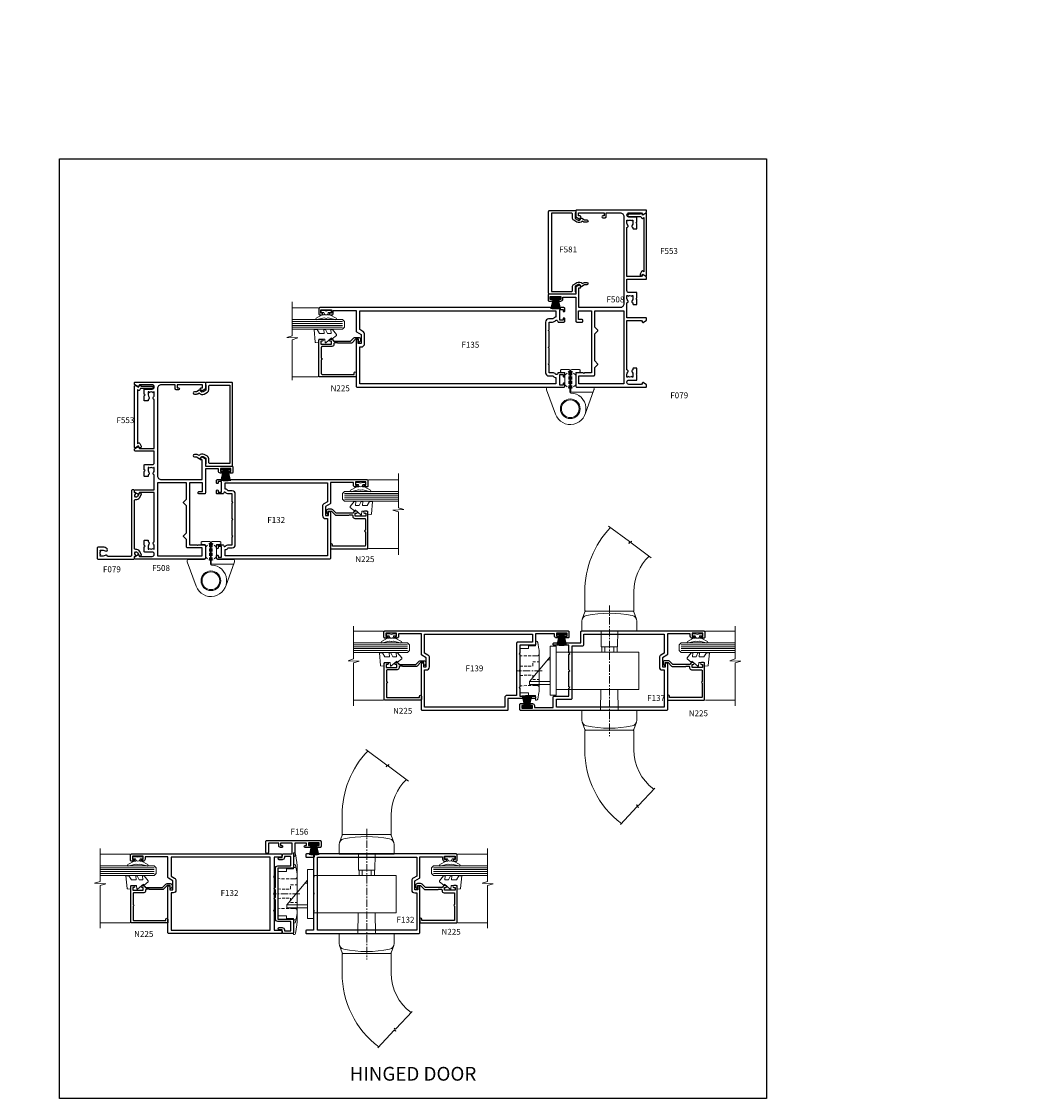
# Model space of a CAD drawing. Extents: x -6058 to 71891, y 5713 to 13407.
# Drawn here: x 7289 to 7796, y 7676 to 8223 of the extents above; entities that cross this region are included whole.
import ezdxf
from ezdxf.enums import TextEntityAlignment as Align

# ---------------------------------------------------------------- set-up
doc = ezdxf.new("R2010")
doc.units = 0
doc.header["$LTSCALE"] = 3
doc.header["$MEASUREMENT"] = 0
doc.linetypes.add('CENTER', pattern=[2, 1.25, -0.25, 0.25, -0.25])
doc.linetypes.add('DASHED', pattern=[0.75, 0.5, -0.25])
doc.layers.get('0').update_dxf_attribs({"linetype": 'CONTINUOUS'})
doc.layers.get('Defpoints').update_dxf_attribs({"color": 8, "linetype": 'CONTINUOUS'})
doc.layers.add('DIE', color=7, linetype='CONTINUOUS')
doc.layers.add('TEXT', color=3, linetype='CONTINUOUS')
doc.layers.add('HARDWARE', color=8, linetype='CONTINUOUS', lineweight=5)
doc.styles.add('ASL TXT 0.5', font='arial.ttf', dxfattribs={"height": 1.25})
doc.styles.get("Standard").update_dxf_attribs({"font": 'arial.ttf'})
doc.styles.add('Title', font='ARIALN.TTF')

# ---------------------------------------------------------------- blocks, each defined once
blk = doc.blocks.new('F139-20898')
for points in [[(37.4, 0, -0.414214), (36.9, 0.5), (36.9, 1.65, -1), (37.8, 1.65), (37.8, 1), (39.3, 1), (39.3, 6.4), (37.8, 6.4), (37.8, 5.75, -1), (36.9, 5.75), (36.9, 6.4, -0.414214), (37.9, 7.4), (38.9, 7.4), (38.9, 17), (33.6, 17, -0.414214), (33.1, 17.5), (33.1, 25), (29.2, 25), (28.8, 25.4), (28.4, 25), (20.6, 25), (20.2, 25.4), (19.8, 25), (12, 25), (11.6, 25.4), (11.2, 25), (7.3, 25), (7.3, 17.5, -0.414214), (6.8, 17), (6.5, 17, -0.414214), (6, 17.5), (6, 31), (0.5, 31, -0.414214), (0, 31.5), (0, 74.5, -0.414214), (0.5, 75), (23.7, 75, -1), (23.7, 74), (22.2, 74), (22.2, 72.5), (26.76, 72.5), (28.06, 74.75, -0.267949), (28.49, 75), (38.9, 75), (38.9, 86.6), (37.7, 86.6, -0.414214), (36.7, 87.6), (36.7, 88.25, -1), (37.6, 88.25), (37.6, 87.6), (39.2, 87.6), (39.2, 93), (37.6, 93), (37.6, 92.35, -1), (36.7, 92.35), (36.7, 93.5, -0.414214), (37.2, 94), (39.9, 94, -0.414214), (40.4, 93.5), (40.4, 0.5, -0.414214), (39.9, 0)], [(6.6, 32.6), (1.6, 32.6), (1.6, 73.4), (20.6, 73.4), (20.6, 72.4, 0.414214), (22.1, 70.9), (26.81, 70.9, 0.267949), (28.11, 71.65), (29.12, 73.4), (38.8, 73.4), (38.8, 18.6), (34.7, 18.6), (34.7, 26.1, 0.414214), (34.2, 26.6), (7.6, 26.6), (7.6, 31.6, 0.414214)]]:
    blk.add_lwpolyline(points, format="xyb", close=True)
blk = doc.blocks.new('F137-20897')
for points in [[(3, 0, 0.414214), (3.5, 0.5), (3.5, 1.65, 1), (2.6, 1.65), (2.6, 1), (1.1, 1), (1.1, 6.4), (2.6, 6.4), (2.6, 5.75, 1), (3.5, 5.75), (3.5, 6.4, 0.414214), (2.5, 7.4), (1.5, 7.4), (1.5, 17), (6.8, 17, 0.414214), (7.3, 17.5), (7.3, 25), (11.2, 25), (11.6, 25.4), (12, 25), (19.8, 25), (20.2, 25.4), (20.6, 25), (28.4, 25), (28.8, 25.4), (29.2, 25), (33.1, 25), (33.1, 17.5, 0.414214), (33.6, 17), (33.9, 17, 0.414214), (34.4, 17.5), (34.4, 31), (39.9, 31, 0.414214), (40.4, 31.5), (40.4, 93.5, 0.414214), (39.9, 94), (37.2, 94, 0.414214), (36.7, 93.5), (36.7, 92.35, 1), (37.6, 92.35), (37.6, 93), (39.2, 93), (39.2, 87.6), (37.6, 87.6), (37.6, 88.25, 1), (36.7, 88.25), (36.7, 87.6, 0.414214), (37.7, 86.6), (38.9, 86.6), (38.9, 75), (28.49, 75, 0.267949), (28.06, 74.75), (26.76, 72.5), (22.2, 72.5), (22.2, 74), (23.7, 74, 1), (23.7, 75), (0.5, 75, 0.414214), (0, 74.5), (0, 0.5, 0.414214), (0.5, 0)], [(5.7, 18.6), (5.7, 26.1, -0.414214), (6.2, 26.6), (32.8, 26.6), (32.8, 31.6, -0.414214), (33.8, 32.6), (38.8, 32.6), (38.8, 73.4), (29.12, 73.4), (28.11, 71.65, -0.267949), (26.81, 70.9), (22.1, 70.9, -0.414214), (20.6, 72.4), (20.6, 73.4), (1.6, 73.4), (1.6, 18.6)]]:
    blk.add_lwpolyline(points, format="xyb", close=True)
blk = doc.blocks.new('F132-20173')
for points in [[(28.06, 57.75, -0.267949), (28.49, 58), (38.9, 58), (38.9, 69.6), (37.7, 69.6, -0.414214), (36.7, 70.6), (36.7, 71.25, -1), (37.6, 71.25), (37.6, 70.6), (39.2, 70.6), (39.2, 76), (37.6, 76), (37.6, 75.35, -1), (36.7, 75.35), (36.7, 76.5, -0.414214), (37.2, 77), (39.9, 77, -0.414214), (40.4, 76.5), (40.4, 0.5, -0.414214), (39.9, 0), (39.3, 0, -0.414214), (38.8, 0.5), (38.8, 4), (29.2, 4), (28.8, 4.4), (28.4, 4), (20.6, 4), (20.2, 4.4), (19.8, 4), (12, 4), (11.6, 4.4), (11.2, 4), (1.6, 4), (1.6, 0.5, -0.414214), (1.1, 0), (0.5, 0, -0.414214), (0, 0.5), (0, 57.5, -0.414214), (0.5, 58), (23.7, 58, -1), (23.7, 57), (22.2, 57), (22.2, 55.5), (26.76, 55.5)], [(26.81, 53.9), (22.1, 53.9, -0.414214), (20.6, 55.4), (20.6, 56.4), (1.6, 56.4), (1.6, 6), (38.8, 6), (38.8, 56.4), (29.12, 56.4), (28.11, 54.65, -0.267949)]]:
    blk.add_lwpolyline(points, format="xyb", close=True)
blk = doc.blocks.new('F156-20675')
at = {"flags": 128}
blk.add_lwpolyline([(39.9, 4.8), (30.2, 4.8), (30.2, 4.8, -1), (29, 4.8), (29, 4.8), (25, 4.8), (25, 4.8, -1), (23.8, 4.8), (23.8, 4.8), (14.1, 4.8, -0.414214), (12.9, 6), (12.9, 12.7), (8.1, 12.7), (8.1, 9.4), (8.6, 9.4, -0.414214), (9.8, 8.2), (9.8, 6.8, -1), (8.6, 6.8), (8.6, 8.2), (7.3, 8.2, -0.414214), (6.8, 8.7), (6.8, 13.35), (1.3, 13.35), (1.3, 7.4), (2.6, 7.4), (2.6, 8.05, -1), (3.5, 8.05), (3.5, 7.4, -0.414215), (2.6, 6.5), (1.3, 6.5), (1.3, 1.3), (5.95, 1.3, -1), (5.95, 0), (0.5, 0, -0.414214), (0, 0.5), (0, 27.5, -0.414214), (0.5, 28), (3, 28, -0.414214), (3.5, 27.5), (3.5, 26.35, -1), (2.6, 26.35), (2.6, 27), (1.1, 27), (1.1, 21.6), (2.6, 21.6), (2.6, 22.25, -1), (3.5, 22.25), (3.5, 19.95, -1), (2.6, 19.95), (2.6, 20.6), (1.3, 20.6), (1.3, 14.65), (7.6, 14.65, -0.414214), (8.1, 14.15), (8.1, 14), (13.6, 14, -0.414214), (14.1, 13.5), (14.1, 6), (39.9, 6), (39.9, 13.5, -0.414214), (40.4, 14), (46.7, 14, -0.414214), (47.2, 13.5), (47.2, 8.7, -0.414214), (46.7, 8.2), (45.4, 8.2), (45.4, 6.8, -1), (44.2, 6.8), (44.2, 8.2, -0.414214), (45.4, 9.4), (45.9, 9.4), (45.9, 12.7), (41.1, 12.7), (41.1, 6, -0.414222), (39.9, 4.8)], format="xyb", dxfattribs=at)
blk = doc.blocks.new('SH251BX')
at = {"color": 1}
for p, q in [((-2.4, 5.5), (-1.25, 0.5)), ((-1.97, 5.59), (-1.02, 0.5)), ((-1.54, 5.66), (-0.79, 0.5)), ((-1.1, 5.72), (-0.56, 0.5)), ((-0.66, 5.75), (-0.34, 0.5)), ((-0.24, 6.77), (-0.11, 0.5)), ((0.24, 6.77), (0.11, 0.5)), ((0.66, 5.75), (0.34, 0.5)), ((1.1, 5.72), (0.56, 0.5)), ((1.54, 5.66), (0.79, 0.5)), ((1.97, 5.59), (1.02, 0.5)), ((2.4, 5.5), (1.25, 0.5))]:
    blk.add_line(p, q, dxfattribs=at)
blk.add_lwpolyline([(2.4, 0), (2.4, 0.5), (-2.4, 0.5), (-2.4, 0)], close=True, dxfattribs=at)
blk = doc.blocks.new('MO300')
at = {"color": 8, "linetype": 'CENTER', "extrusion": (1, -6.12323e-17, 0)}
blk.add_line((179.5, 20.74), (192.3, 20.74), dxfattribs=at)
at = {"color": 8}
blk.add_lwpolyline([(181, 5.88, 0.040192), (181.08, 4.92), (181.81, 0.42, 0.367897), (182.3, 0), (182.8, 0), (182.8, 8.12), (186.3, 8.18), (186.3, 9.46), (190.8, 9.54), (190.8, 31.94), (186.3, 32.02), (186.3, 33.3), (182.8, 33.37), (182.8, 41.48), (182.3, 41.48, 0.367897), (181.81, 41.06), (181.08, 36.56, 0.040192), (181, 35.6)], format="xyb", close=True, dxfattribs=at)
for points in [[(182.8, 35.68), (182.38, 35.68, 0.359799), (181.71, 35.13), (181.07, 31.77, 0.047357), (181, 31.02)], [(182.8, 5.8), (182.38, 5.8, -0.359799), (181.71, 6.35), (181.07, 9.71, -0.047357), (181, 10.46)]]:
    blk.add_lwpolyline(points, format="xyb", dxfattribs=at)
at = {"color": 8, "linetype": 'DASHED'}
for points in [[(181, 29.24, 0.414214), (182, 28.24), (182.8, 28.24), (190.8, 28.38)], [(181, 12.24, -0.414214), (182, 13.24), (182.8, 13.24), (190.8, 13.1)]]:
    blk.add_lwpolyline(points, format="xyb", dxfattribs=at)
for points in [[(190.8, 23.13), (186.5, 23.06), (184.25, 23.06), (184.25, 25.24), (181, 25.24)], [(190.8, 18.35), (186.5, 18.43), (184.25, 18.43), (184.25, 16.24), (181, 16.24)]]:
    blk.add_lwpolyline(points, dxfattribs=at)
at = {"color": 8}
for centre, start, end in [((184.25, 17.62), 95.0422, 99.699), ((184.25, 23.87), 260.301, 264.9578)]:
    blk.add_arc(centre, 16.48, start, end, dxfattribs=at)
blk = doc.blocks.new('MO302')
at = {"color": 8, "linetype": 'CENTER', "extrusion": (1, -6.12323e-17, 0)}
blk.add_line((179.5, 15), (192.3, 15), dxfattribs=at)
at = {"color": 8}
blk.add_lwpolyline([(181.07, 3.97), (181.71, 0.61, 0.359799), (182.38, 0.06), (182.8, 0.06), (182.8, 2.4), (186.3, 2.44), (186.3, 3.72), (190.8, 3.8), (190.8, 26.2), (186.3, 26.28), (186.3, 27.56), (182.8, 27.6), (182.8, 29.94), (182.38, 29.94, 0.359799), (181.71, 29.39), (181.07, 26.03, 0.047357), (181, 25.28), (181, 4.72, 0.047357)], format="xyb", close=True, dxfattribs=at)
at = {"color": 8, "linetype": 'DASHED'}
for points in [[(181, 23.5, 0.414214), (182, 22.5), (182.8, 22.5), (190.8, 22.64)], [(181, 6.5, -0.414214), (182, 7.5), (182.8, 7.5), (190.8, 7.36)]]:
    blk.add_lwpolyline(points, format="xyb", dxfattribs=at)
for points in [[(190.8, 17.39), (186.5, 17.31), (184.25, 17.31), (184.25, 19.5), (181, 19.5)], [(190.8, 12.61), (186.5, 12.69), (184.25, 12.69), (184.25, 10.5), (181, 10.5)]]:
    blk.add_lwpolyline(points, dxfattribs=at)
blk = doc.blocks.new('AS526')
at = {"color": 8, "linetype": 'CENTER'}
blk.add_line((215.25, 390.4), (215.25, 324), dxfattribs=at)
at = {"color": 8}
for p, q in [((211.35, 369.4), (211.35, 366.7)), ((212.9, 366.7), (212.9, 369.4)), ((217.6, 366.7), (217.6, 369.4)), ((219.15, 366.7), (219.15, 369.4)), ((185.25, 362.7), (183.98, 362.7)), ((185.25, 351.7), (174.75, 351.7))]:
    blk.add_line(p, q, dxfattribs=at)
for points in [[(235.41, 415.41, 0.203912), (227.75, 397.4), (227.75, 387.9, -0.414214), (227.25, 387.4), (203.25, 387.4, -0.414214), (202.75, 387.9), (202.75, 397.4, -0.193207), (215.79, 429.9, -0.193207)], [(203.25, 387.4, 0.315523), (202.78, 387.07), (201.43, 383.35)], [(227.25, 387.4, -0.315523), (227.72, 387.07), (229.07, 383.35)], [(203.25, 327, -0.315523), (202.78, 327.33), (201.43, 331.05)], [(227.25, 327, 0.315523), (227.72, 327.33), (229.07, 331.05)], [(237.78, 296.97, -0.236531), (227.75, 317), (227.75, 326.5, 0.414214), (227.25, 327), (203.25, 327, 0.414214), (202.75, 326.5), (202.75, 317, 0.234789), (221.36, 279.55, 0.23487)]]:
    blk.add_lwpolyline(points, format="xyb", dxfattribs=at)
for points in [[(214.84, 430.6), (225.43, 422.78), (225.19, 421.9), (226.56, 423.06), (226.32, 422.13), (236.52, 414.6)], [(211.01, 377.4), (211.15, 369.4), (219.35, 369.4), (219.49, 377.4)], [(185.25, 350.2), (174.75, 350.2), (174.75, 351.7), (185.24, 364.2), (185.25, 364.2)], [(188.25, 347.7), (230.25, 347.7), (230.25, 366.7), (188.25, 366.7)], [(210.81, 337), (211, 347.7)], [(219.5, 347.7), (219.69, 337)], [(220.84, 279), (229.28, 287.95), (230.13, 287.6), (229.13, 289.1), (230.03, 288.74), (238.29, 297.51)]]:
    blk.add_lwpolyline(points, dxfattribs=at)
for points in [[(203.67, 385.27, 0.358412), (201.25, 382.33), (201.25, 377.4), (229.25, 377.4), (229.25, 382.33, 0.358412), (226.83, 385.27, 0.097407)], [(203.67, 329.13, -0.358412), (201.25, 332.07), (201.25, 337), (229.25, 337), (229.25, 332.07, -0.358412), (226.83, 329.13, -0.097407)]]:
    blk.add_lwpolyline(points, format="xyb", close=True, dxfattribs=at)
blk.add_lwpolyline([(188.25, 344.7), (185.25, 344.7), (185.25, 369.7), (188.25, 369.7)], close=True, dxfattribs=at)
blk = doc.blocks.new('SH269B')
at = {"color": 1}
for p, q in [((-1.25, 0.5), (-2.49, 5.86)), ((-1.02, 0.5), (-2.04, 5.91)), ((-0.8, 0.5), (-1.59, 5.94)), ((-0.57, 0.5), (-1.13, 5.97)), ((-0.34, 0.5), (-0.68, 5.99)), ((-0.11, 0.5), (-0.23, 6)), ((0.11, 0.5), (0.23, 6)), ((0.34, 0.5), (0.68, 5.99)), ((0.57, 0.5), (1.13, 5.97)), ((0.8, 0.5), (1.59, 5.94)), ((1.02, 0.5), (2.04, 5.91)), ((1.25, 0.5), (2.49, 5.86))]:
    blk.add_line(p, q, dxfattribs=at)
blk.add_lwpolyline([(-2.4, 0), (2.4, 0), (2.4, 0.5), (-2.4, 0.5)], close=True, dxfattribs=at)
blk = doc.blocks.new('F982-21566')
at = {"flags": 128}
blk.add_lwpolyline([(0, 18.3, -0.414213), (0.5, 18.8), (8.75, 18.8, 0.414213), (9.25, 19.3), (9.25, 26, 0.414214), (8.75, 26.5), (7.55, 26.5, -0.414214), (7.05, 27), (7.05, 27.4, -0.414214), (7.55, 27.9), (11.35, 27.9, -0.414214), (11.85, 27.4), (11.85, 16.49, 0.403911), (12.33, 16, -1.880279), (4.53, 5.26), (0.03, 17.63, -0.087489), (0, 17.8)], format="xyb", close=True, dxfattribs=at)
blk.add_circle((12.05, 8), 5)
blk = doc.blocks.new('AS600')
at = {"color": 4, "linetype": 'DASHED'}
for p, q in [((-0.7, 10.4), (-0.7, 18.9)), ((0.7, 10.4), (0.7, 18.9))]:
    blk.add_line(p, q, dxfattribs=at)
blk.add_line((11.61, 8.5), (0.2, 8.5))
for points in [[(-2.8, 17.14), (-0.7, 18.9), (-0.2, 18.9)], [(2.8, 17.14), (0.7, 18.9), (0.2, 18.9)], [(-2.8, 12.16), (-0.7, 10.4), (-0.2, 10.4)], [(2.8, 12.16), (0.7, 10.4), (0.2, 10.4)]]:
    blk.add_lwpolyline(points, dxfattribs=at)
blk.add_lwpolyline([(7.52, -2.74), (12.02, 9.63, 0.087489), (12.05, 9.8), (12.05, 10.3, 0.414213), (11.55, 10.8), (3.3, 10.8, -0.414213), (2.8, 11.3), (2.8, 18, -0.414214), (3.3, 18.5), (4.5, 18.5, 0.414214), (5, 19), (5, 19.4, 0.414214), (4.5, 19.9), (0.7, 19.9, 0.414214), (0.2, 19.4), (0.2, 8.49, -0.236068), (0, 8.09, -0.236068)], format="xyb")
blk.add_circle((0, 0), 4.5)
blk.add_blockref('F982-21566', (-12.05, -8))
blk = doc.blocks.new('F138-20899')
at = {"flags": 128}
for points in [[(33.1, 3.3), (33.1, 0.5, 0.414214), (33.6, 0), (34.7, 0, 1.000054), (34.7, 0.9), (34.05, 0.9), (34.05, 2.5), (39.45, 2.5), (39.45, 0.9), (38.8, 0.9, 1.000054), (38.8, 0), (39.9, 0, 0.414214), (40.4, 0.5), (40.4, 76.5, 0.414214), (39.9, 77), (37.2, 77, 0.414214), (36.7, 76.5), (36.7, 75.35, 1), (37.6, 75.35), (37.6, 76), (39.2, 76), (39.2, 70.6), (37.6, 70.6), (37.6, 71.25, 1), (36.7, 71.25), (36.7, 70.6, 0.414214), (37.7, 69.6), (38.9, 69.6), (38.9, 58), (28.49, 58, 0.267949), (28.06, 57.75), (26.76, 55.5), (22.2, 55.5), (22.2, 57), (23.7, 57, 1), (23.7, 58), (0.5, 58, 0.414214), (0, 57.5), (0, 0.5, 0.414214), (0.5, 0), (1.6, 0, 1.000054), (1.6, 0.9), (0.95, 0.9), (0.95, 2.5), (6.35, 2.5), (6.35, 0.9), (5.7, 0.9, 1.000054), (5.7, 0), (6.8, 0, 0.414214), (7.3, 0.5), (7.3, 3.3, 0.414214), (7, 3.6, -0.69481), (6.61, 4.65, 0.217888), (7.3, 6.17), (7.3, 8), (11.2, 8), (11.6, 8.4), (12, 8), (19.8, 8), (20.2, 8.4), (20.6, 8), (28.4, 8), (28.8, 8.4), (29.2, 8), (33.1, 8), (33.1, 6.17, 0.217888), (33.79, 4.65, -0.69481), (33.4, 3.6, 0.414214)], [(35.58, 4.5), (38.8, 4.5), (38.8, 56.4), (29.12, 56.4), (28.11, 54.65, -0.267949), (26.81, 53.9), (22.1, 53.9, -0.414214), (20.6, 55.4), (20.6, 56.4), (1.6, 56.4), (1.6, 4.5), (4.82, 4.5, -0.182318), (5.56, 5.86, 0.217888), (5.7, 6.17), (5.7, 8, -0.414214), (7.3, 9.6), (33.1, 9.6, -0.414214), (34.7, 8), (34.7, 6.17, 0.217888), (34.84, 5.86, -0.182318)]]:
    blk.add_lwpolyline(points, format="xyb", close=True, dxfattribs=at)
blk = doc.blocks.new('F120-21770')
at = {"flags": 128}
for points in [[(34.05, 0.9), (34.05, 2.5), (39.45, 2.5), (39.45, 0.9), (38.8, 0.9, 1.000054), (38.8, 0), (39.9, 0, 0.414214), (40.4, 0.5), (40.4, 124.5, 0.414214), (39.9, 125), (37.2, 125, 0.414214), (36.7, 124.5), (36.7, 123.35, 1), (37.6, 123.35), (37.6, 124), (39.2, 124), (39.2, 118.6), (37.6, 118.6), (37.6, 119.25, 1), (36.7, 119.25), (36.7, 118.6, 0.414214), (37.7, 117.6), (38.9, 117.6), (38.9, 106), (28.49, 106, 0.267949), (28.06, 105.75), (26.76, 103.5), (22.2, 103.5), (22.2, 105), (23.7, 105, 1), (23.7, 106), (0.5, 106, 0.414214), (0, 105.5), (0, 0.5, 0.414214), (0.5, 0), (1.6, 0, 1.000054), (1.6, 0.9), (0.95, 0.9), (0.95, 2.5), (6.35, 2.5), (6.35, 0.9), (5.7, 0.9, 1.000054), (5.7, 0), (6.8, 0, 0.414214), (7.3, 0.5), (7.3, 3.3, 0.414214), (7, 3.6, -0.69481), (6.61, 4.65, 0.217888), (7.3, 6.17), (7.3, 8), (11.2, 8), (11.6, 8.4), (12, 8), (19.8, 8), (20.2, 8.4), (20.6, 8), (28.4, 8), (28.8, 8.4), (29.2, 8), (33.1, 8), (33.1, 6.17, 0.217888), (33.79, 4.65, -0.69481), (33.4, 3.6, 0.414214), (33.1, 3.3), (33.1, 0.5, 0.414214), (33.6, 0), (34.7, 0, 1.000054), (34.7, 0.9)], [(34.7, 6.17), (34.7, 8.2, 0.414214), (33.1, 9.8), (7.3, 9.8, 0.414214), (5.7, 8.2), (5.7, 6.17, -0.217888), (5.56, 5.86, 0.182318), (4.82, 4.5), (1.6, 4.5), (1.6, 104.2), (20.4, 104.2), (20.4, 103.5, 0.414214), (22.2, 101.7), (26.76, 101.7, 0.267949), (28.32, 102.6), (29.24, 104.2), (38.8, 104.2), (38.8, 4.5), (35.58, 4.5, 0.182318), (34.84, 5.86, -0.217888)]]:
    blk.add_lwpolyline(points, format="xyb", close=True, dxfattribs=at)
blk = doc.blocks.new('A$C539B46DB')
at = {"color": 1}
blk.add_lwpolyline([(0.15, 1.12), (0.45, 0), (0.15, -1.12), (0.15, -2.5), (1.15, -2.5), (1.15, -1.12, 0.447214), (2.4, 0, 0.447214), (1.15, 1.12), (1.15, 2.5), (0.15, 2.5)], format="xyb", close=True, dxfattribs=at)
blk.add_lwpolyline([(1.97, -0.88), (2.25, -0.96, -0.339454), (2.4, -1.15), (2.4, -1.8, 0.18489), (2.45, -1.93), (4.03, -5.08, 0.916781), (4.82, -4.49), (3.95, -1.07, -0.207803), (3.92, -0.92), (4.15, -0.05, 0.131652), (4.15, 0.05), (3.92, 0.92, -0.207803), (3.95, 1.07), (4.82, 4.49, 0.916781), (4.03, 5.08), (2.45, 1.93, 0.18489), (2.4, 1.8), (2.4, 1.15, -0.339454), (2.25, 0.96), (1.97, 0.88)], format="xyb", dxfattribs=at)
blk = doc.blocks.new('N225-21309')
at = {"flags": 128}
blk.add_lwpolyline([(19, 2.6), (17.29, 4.31, -0.198912), (17, 5.01), (17, 11.55), (17.2, 11.75), (17.2, 13, 0.414214), (16.7, 13.5), (16.4, 13.5, -0.414214), (15.4, 14.5), (15.4, 19.4, 0.414214), (14.9, 19.9), (9.4, 19.9, -1), (8.6, 19.9), (1.7, 19.9, 0.414214), (1.2, 19.4), (1.2, 3.2), (2, 3.2, -1), (2, 2.2), (0.3, 2.2, -0.414214), (0, 2.5), (0, 20.9, -0.414214), (0.2, 21.1), (18.5, 21.1, -0.414214), (19, 20.6), (19, 19.45, -1), (18.1, 19.45), (18.1, 20.1), (16.6, 20.1), (16.6, 14.7), (18.1, 14.7), (18.1, 15.35, -1), (19, 15.35), (19, 14.7, -0.365977), (18.17, 13.71, 0.365977), (18, 13.52), (18, 5.01), (19.71, 3.31, -0.198912), (20, 2.6), (20, 1, -0.414214), (19, 0), (18.3, 0, -0.198912), (18.16, 0.06), (17.56, 0.66, -0.668179), (17.7, 1), (19, 1)], format="xyb", close=True, dxfattribs=at)
blk = doc.blocks.new('DY450')
at = {"color": 0}
blk.add_lwpolyline([(4.75, 6.18), (4.75, 8.58), (6.75, 9.83), (6.75, 11.33), (0.33, 10.76, 0.36397), (0.15, 10.58), (0, 8.91), (1.75, 8.91), (1.75, 5.91), (0, 5.76), (0, 5.46), (2.49, 2.49), (1.95, 2.45), (1.95, 2.15), (3.75, 0), (4.15, 0), (6.75, 2.07), (6.75, 2.87), (4.75, 2.69), (4.75, 4.57), (6.75, 5.55), (6.75, 6.35)], format="xyb", close=True, dxfattribs=at)
blk = doc.blocks.new('F508-21211')
at = {"flags": 128}
for points in [[(9.43, 6.95), (8.84, 6.95, 0.566658), (7.61, 7.34, -0.183747), (6.6, 6.95), (5.07, 6.95), (5.07, 7.2), (5.43, 7.49, -0.36397), (5.43, 9.46), (5.07, 9.75), (5.07, 10), (6.6, 10, -0.183747), (7.61, 9.61, 0.566658), (8.84, 10), (33.8, 10), (33.8, 2.54), (33, 2.07, 0.414214), (32.93, 1.8), (33.97, 0), (34.7, 0, 0.414214), (35.2, 0.5), (35.2, 10), (42.76, 10, 0.566658), (43.99, 9.61, -0.183747), (45, 10), (46.52, 10), (46.52, 9.75), (46.17, 9.46, -0.36397), (46.17, 7.49), (46.52, 7.2), (46.52, 6.95), (45, 6.95, -0.183747), (43.99, 7.34, 0.566658), (42.76, 6.95), (42.18, 6.95, 0.414214), (41.98, 6.75), (41.98, 5.15, 0.414214), (42.18, 4.95), (44.6, 4.95), (45, 5.35), (45.4, 4.95), (47.83, 4.95, 0.414214), (48.03, 5.15), (48.03, 9, -0.414214), (49.03, 10), (54.8, 10), (54.8, 0.5, 0.414214), (55.3, 0), (56.03, 0), (57.07, 1.8, 0.414214), (57, 2.07), (56.2, 2.54), (56.2, 10), (81.16, 10, 0.566658), (82.39, 9.61, -0.183747), (83.4, 10), (84.93, 10), (84.93, 9.75), (84.57, 9.46, -0.36397), (84.57, 7.49), (84.93, 7.2), (84.93, 6.95), (83.4, 6.95, -0.183747), (82.39, 7.34, 0.566658), (81.16, 6.95), (80.58, 6.95, 0.414214), (80.38, 6.75), (80.38, 5.15, 0.414214), (80.58, 4.95), (83, 4.95), (83.4, 5.35), (83.8, 4.95), (86.23, 4.95, 0.414214), (86.43, 5.15), (86.43, 9, -0.414214), (87.43, 10), (87.6, 10, -0.414214), (88.6, 9), (88.6, 2.54), (87.8, 2.07, 0.414214), (87.73, 1.8), (88.77, 0), (89.5, 0, 0.414214), (90, 0.5), (90, 35.5, 0.414214), (89.5, 36), (86.5, 36), (85.5, 34.27, 0.414199), (85.57, 34), (86.25, 33.61, 0.779214), (87, 33.8), (87, 34.6), (88.6, 34.6), (88.6, 21.6), (87, 21.6), (87, 22.35, 1), (86.1, 22.35), (86.1, 21.1, 0.414214), (86.6, 20.6), (88.6, 20.6), (88.6, 13.6, -0.414214), (86.6, 11.6), (42.4, 11.6, -0.414214), (40.4, 13.6), (40.4, 34.4), (50.4, 34.4), (50.4, 33.8, 0.779214), (51.15, 33.61), (51.83, 34, 0.414199), (51.9, 34.27), (50.9, 36), (47.2, 36), (47.2, 49.5, 0.414214), (46.7, 50), (44.2, 50, 0.414214), (43.7, 49.5), (43.7, 48.35, 1), (44.6, 48.35), (44.6, 49), (46.1, 49), (46.1, 43.6), (44.6, 43.6), (44.6, 44.25, 1), (43.7, 44.25), (43.7, 43.6, 0.414214), (44.7, 42.6), (45.8, 42.6), (45.8, 36), (33.6, 36, 0.414214), (33.1, 35.5), (33.1, 32.7, 0.414214), (33.4, 32.4), (34, 32.4, 0.414214), (34.3, 32.7), (34.3, 34.6), (38.8, 34.6), (38.8, 28), (7.3, 28), (7.3, 31.6), (6.9, 32), (7.3, 32.4), (7.3, 35.5, 0.414214), (6.8, 36), (0.5, 36, 0.414214), (0, 35.5), (0, 0.5, 0.414214), (0.5, 0), (1.23, 0), (2.27, 1.8, 0.414214), (2.2, 2.07), (1.4, 2.54), (1.4, 9, -0.414214), (2.4, 10), (2.58, 10, -0.414214), (3.58, 9), (3.58, 5.15, 0.414214), (3.78, 4.95), (6.2, 4.95), (6.6, 5.35), (7, 4.95), (9.43, 4.95, 0.414214), (9.63, 5.15), (9.63, 6.75, 0.414214)], [(5.7, 34.4), (5.7, 26.9, 0.414214), (6.2, 26.4), (9.92, 26.4), (11.46, 24.86, 0.414214), (11.74, 24.86), (13.28, 26.4), (27.12, 26.4), (28.66, 24.86, 0.414214), (28.94, 24.86), (30.48, 26.4), (38.8, 26.4), (38.8, 11.6), (1.6, 11.6), (1.6, 34.4)]]:
    blk.add_lwpolyline(points, format="xyb", close=True, dxfattribs=at)
blk = doc.blocks.new('F553-21329')
at = {"flags": 128}
blk.add_lwpolyline([(30, 1.4), (2.41, 1.4), (2.77, 1.87, 0.482343), (2.59, 2.63), (1.16, 3.3, 0.371116), (0.4, 3.09), (0.4, 2.42, 0.138062), (0.65, 2.21), (1.29, 1.91), (0.47, 0.87, 0.167343), (0.4, 0.68), (0.4, 0.3, 0.414214), (0.7, 0), (31.7, 0, 0.414214), (32, 0.3), (32, 0.68, 0.167343), (31.94, 0.87), (31.12, 1.91), (31.76, 2.21, 0.138062), (32, 2.42), (32, 3.09, 0.158435), (31.71, 3.32), (31.71, 8.9, 1), (30.51, 8.9), (30.51, 2.96), (29.81, 2.63, 0.482343), (29.63, 1.87)], format="xyb", close=True, dxfattribs=at)
blk = doc.blocks.new('F581-20766')
at = {"flags": 128}
blk.add_lwpolyline([(4.04, 6.5), (1.2, 6.5), (1.2, 6.4, -0.414214), (1, 6.2), (0.5, 6.2, -0.414214), (0, 6.7), (0, 19.5, -0.414214), (0.5, 20), (42.1, 20, -0.414214), (42.6, 19.5), (42.6, 6.7, -0.414214), (42.1, 6.2), (41.6, 6.2, -0.414214), (41.4, 6.4), (41.4, 6.5), (38.56, 6.5), (37.71, 5.02, 0.414208), (38, 3.93), (38.5, 3.64, -0.414209), (38.64, 3.09), (37.87, 1.76), (37.87, 0.6, -1), (36.67, 0.6), (36.67, 1.76, -0.131653), (36.83, 2.36), (37.21, 3.01, -0.381604), (36.67, 5.62), (37.58, 7.2, -0.267949), (38.79, 7.9), (40.7, 7.9, 0.414214), (41.2, 8.4), (41.2, 18.6), (1.4, 18.6), (1.4, 8.4, 0.414214), (1.9, 7.9), (3.81, 7.9, -0.267949), (5.02, 7.2), (5.93, 5.62, -0.381604), (5.39, 3.01), (5.77, 2.36, -0.131653), (5.93, 1.76), (5.93, 0.6, -1), (4.73, 0.6), (4.73, 1.76), (3.96, 3.09, -0.414209), (4.1, 3.64), (4.6, 3.93, 0.414208), (4.89, 5.02)], format="xyb", close=True, dxfattribs=at)
blk = doc.blocks.new('F079-21199')
at = {"flags": 128}
blk.add_lwpolyline([(4.55, 1.5), (4.55, 3.02, 0.183747), (4.16, 4.04, -1), (5.29, 5.04, -0.183747), (6.05, 3.02), (6.05, 0.5, -0.414214), (5.55, 0), (0.5, 0, -0.414214), (0, 0.5), (0, 18.5, -0.414214), (0.5, 19), (1.29, 19), (1.63, 19.58, -0.414214), (1.9, 19.66), (2.66, 19.22, 1), (3.41, 20.52), (1.9, 21.39, -1), (2.5, 22.43), (4.01, 21.56, -0.308922), (4.96, 19.58, 0.459253), (5.45, 19), (29.75, 19, 0.459253), (30.24, 19.58, -0.308922), (31.19, 21.56), (32.7, 22.43, -1), (33.3, 21.39), (31.79, 20.52, 1), (32.54, 19.22), (33.3, 19.66, -0.414214), (33.57, 19.58), (33.91, 19), (34.7, 19, -0.414214), (35.2, 18.5), (35.2, 18, -0.414214), (34.7, 17.5), (1.9, 17.5, 0.414214), (1.4, 17), (1.4, 5.28, -0.612248), (1.89, 4.04, 0.183747), (1.5, 3.02), (1.5, 1.5), (1.75, 1.5), (2.04, 1.86, 0.36397), (4.01, 1.86), (4.3, 1.5)], format="xyb", close=True, dxfattribs=at)

msp = doc.modelspace()

# ---------------------------------------------------------------- linework, layer by layer
at = {"layer": 'Defpoints'}
msp.add_lwpolyline([(7307.84, 8153.23), (7667.07, 8153.23), (7667.07, 7675.66), (7307.84, 7675.66)], close=True, dxfattribs=at)
at = {"layer": 'HARDWARE', "color": 8, "linetype": 'Continuous', "lineweight": 9}
for p, q in [((7439.28, 8077.48), (7426.12, 8077.48)), ((7426.12, 8042.48), (7439.27, 8042.48)), ((7464.89, 7990.09), (7480.06, 7990.09)), ((7480.06, 7955.09), (7464.91, 7955.09)), ((7472.43, 7913.17), (7457.26, 7913.17)), ((7636.03, 7913.17), (7651.2, 7913.17)), ((7457.26, 7878.17), (7472.42, 7878.17)), ((7651.2, 7878.17), (7636.05, 7878.17)), ((7343.63, 7799.84), (7328.47, 7799.84)), ((7510.24, 7799.84), (7525.4, 7799.84)), ((7328.47, 7764.85), (7343.62, 7764.85)), ((7525.4, 7764.85), (7510.25, 7764.85))]:
    msp.add_line(p, q, dxfattribs=at)
at = {"layer": 'HARDWARE', "color": 4, "lineweight": 9, "ltscale": 3}
for p, q in [((7451.59, 8070.58), (7426.12, 8070.58)), ((7451.59, 8069.58), (7426.12, 8069.58)), ((7451.59, 8068.58), (7426.12, 8068.58)), ((7451.59, 8067.58), (7426.12, 8067.58)), ((7452.59, 7983.19), (7480.06, 7983.19)), ((7452.59, 7982.19), (7480.06, 7982.19)), ((7452.59, 7981.19), (7480.06, 7981.19)), ((7452.59, 7980.19), (7480.06, 7980.19)), ((7484.73, 7906.27), (7457.26, 7906.27)), ((7484.73, 7905.27), (7457.26, 7905.27)), ((7484.73, 7904.27), (7457.26, 7904.27)), ((7623.73, 7906.27), (7651.2, 7906.27)), ((7623.73, 7905.27), (7651.2, 7905.27)), ((7623.73, 7904.27), (7651.2, 7904.27)), ((7484.73, 7903.27), (7457.26, 7903.27)), ((7623.73, 7903.27), (7651.2, 7903.27)), ((7355.94, 7792.95), (7328.47, 7792.95)), ((7355.94, 7791.95), (7328.47, 7791.95)), ((7355.94, 7790.95), (7328.47, 7790.95)), ((7355.94, 7789.95), (7328.47, 7789.95)), ((7497.94, 7792.95), (7525.4, 7792.95)), ((7497.94, 7791.95), (7525.4, 7791.95)), ((7497.94, 7790.95), (7525.4, 7790.95)), ((7497.94, 7789.95), (7525.4, 7789.95))]:
    msp.add_line(p, q, dxfattribs=at)
at = {"layer": 'HARDWARE', "color": 8, "linetype": 'Continuous', "lineweight": 9}
for points in [[(7426.12, 8040.8), (7426.12, 8061.29), (7428.98, 8062.15), (7423.34, 8062.4), (7426.12, 8063.31), (7426.12, 8080.55)], [(7480.06, 7951.87), (7480.06, 7973.83), (7477.2, 7974.7), (7482.84, 7974.95), (7480.06, 7975.85), (7480.06, 7993.21)], [(7457.26, 7875.24), (7457.26, 7897), (7460.13, 7897.86), (7454.49, 7898.11), (7457.26, 7899.01), (7457.26, 7915.73)], [(7651.2, 7875.24), (7651.2, 7897), (7654.06, 7897.86), (7648.42, 7898.11), (7651.2, 7899.01), (7651.2, 7915.73)], [(7328.47, 7762.14), (7328.47, 7783.89), (7331.33, 7784.76), (7325.69, 7785.01), (7328.47, 7785.91), (7328.47, 7802.62)], [(7525.4, 7762.14), (7525.4, 7783.89), (7528.27, 7784.76), (7522.63, 7785.01), (7525.4, 7785.91), (7525.4, 7802.62)]]:
    msp.add_lwpolyline(points, dxfattribs=at)
at = {"layer": 'HARDWARE', "lineweight": 9}
for points in [[(7426.12, 8066.58), (7451.59, 8066.58), (7452.59, 8067.58), (7452.59, 8070.58), (7451.59, 8071.58), (7426.12, 8071.58)], [(7480.06, 7979.19), (7452.59, 7979.19), (7451.59, 7980.19), (7451.59, 7983.19), (7452.59, 7984.19), (7480.06, 7984.19)], [(7457.26, 7902.27), (7484.73, 7902.27), (7485.73, 7903.27), (7485.73, 7906.27), (7484.73, 7907.27), (7457.26, 7907.27)], [(7651.2, 7902.27), (7623.73, 7902.27), (7622.73, 7903.27), (7622.73, 7906.27), (7623.73, 7907.27), (7651.2, 7907.27)], [(7328.47, 7788.95), (7355.94, 7788.95), (7356.94, 7789.95), (7356.94, 7792.95), (7355.94, 7793.95), (7328.47, 7793.95)], [(7525.4, 7788.95), (7497.94, 7788.95), (7496.94, 7789.95), (7496.94, 7792.95), (7497.94, 7793.95), (7525.4, 7793.95)]]:
    msp.add_lwpolyline(points, dxfattribs=at)

# ---------------------------------------------------------------- block references
at = {"layer": 'DIE', "color": 6}
for name, p, rotation in [('F508-21211', (7606.19, 8037.18), 90), ('F581-20766', (7576.39, 8084.38), 89.99999999999999), ('F553-21329', (7606.16, 8093.38), 90)]:
    msp.add_blockref(name, p, dxfattribs=dict(at, rotation=rotation))
at = {"layer": 'DIE'}
for name, p, rotation in [('F120-21770', (7564.59, 8037.18), 90), ('N225-21309', (7460.79, 8042.48), 90.00000000000001), ('F139-20898', (7566.73, 7872.86), 90.00000000000001), ('N225-21309', (7493.93, 7878.16), 90.00000000000001), ('F156-20675', (7412.74, 7806.74), 270), ('F132-20173', (7420.94, 7759.54), 90.00000000000001), ('N225-21309', (7365.14, 7764.84), 90.00000000000001)]:
    msp.add_blockref(name, p, dxfattribs=dict(at, rotation=rotation))
at = {"layer": 'DIE', "color": 6, "xscale": -1, "rotation": 270}
for name, p in [('F508-21211', (7345.99, 7949.78)), ('F553-21329', (7346.02, 8005.99)), ('F581-20766', (7375.79, 7997)), ('F079-21199', (7326.99, 7949.78))]:
    msp.add_blockref(name, p, dxfattribs=at)
at = {"layer": 'DIE', "xscale": -1, "rotation": 270}
for name, p in [('F138-20899', (7387.59, 7949.78)), ('F137-20897', (7541.73, 7872.86)), ('F132-20173', (7432.94, 7759.54))]:
    msp.add_blockref(name, p, dxfattribs=at)
at = {"layer": 'DIE', "extrusion": (0, 0, -1), "zscale": -1, "rotation": 90}
for p in [(-7443.39, 7955.08), (-7614.53, 7878.16), (-7488.74, 7764.84)]:
    msp.add_blockref('N225-21309', p, dxfattribs=at)
at = {"layer": 'HARDWARE', "xscale": -1}
for name, p, rotation in [('SH269B', (7559.94, 8082.8), 180), ('A$C539B46DB', (7443.33, 8076.29), 90), ('SH269B', (7392.25, 7995.44), 180), ('A$C539B46DB', (7476.47, 7911.98), 90), ('SH269B', (7563.03, 7911.75), 180), ('SH251BX', (7437.23, 7805.02), 180), ('A$C539B46DB', (7347.68, 7798.66), 90)]:
    msp.add_blockref(name, p, dxfattribs=dict(at, rotation=rotation))
at = {"layer": 'HARDWARE', "color": 1, "rotation": 90.00000000000001}
for p in [(7448.6, 8059.73), (7481.74, 7895.41), (7352.95, 7782.09)]:
    msp.add_blockref('DY450', p, dxfattribs=at)
at = {"layer": 'HARDWARE'}
for name, p in [('AS600', (7567.39, 8026.18)), ('AS526', (7371.98, 7535.86)), ('AS600', (7384.79, 7938.77)), ('AS526', (7248.69, 7422.34))]:
    msp.add_blockref(name, p, dxfattribs=at)
at = {"layer": 'HARDWARE', "rotation": 270}
for p in [(7460.85, 7988.9), (7631.99, 7911.98), (7506.2, 7798.66)]:
    msp.add_blockref('A$C539B46DB', p, dxfattribs=at)
at = {"layer": 'HARDWARE', "color": 1, "extrusion": (0, 0, -1), "zscale": -1, "rotation": 90}
for p in [(-7455.58, 7972.33), (-7626.72, 7895.41), (-7500.92, 7782.09)]:
    msp.add_blockref('DY450', p, dxfattribs=at)
at = {"layer": 'HARDWARE', "xscale": -1}
for name, p in [('MO302', (7732.53, 7878.06)), ('SH269B', (7545.44, 7874.57)), ('MO300', (7609.54, 7759))]:
    msp.add_blockref(name, p, dxfattribs=at)

# ---------------------------------------------------------------- texts
at = {"lineweight": 9, "insert": (1693.37, 8614.44), "char_height": 80, "attachment_point": 1, "style": 'ASL TXT 0.5'}
msp.add_mtext_dynamic_manual_height_columns('\\pi389.19357;{\\C8;BI-FOLD DOOR  \\P\\pi202.23586;BOTTOM ROLLING}', width=1186.7925, gutter_width=330.49, heights=[444.09], dxfattribs=at)
at = {"layer": 'TEXT', "style": 'Title'}
msp.add_text('HINGED DOOR', height=7, dxfattribs=at).set_placement((7487.45, 7684.71), align=Align.CENTER)
at = {"layer": 'TEXT', "color": 3, "ltscale": 0.12, "char_height": 3, "width": 14.5166, "attachment_point": 2}
for s, insert in [('F581', (7566.28, 8108.64)), ('F553', (7617.54, 8107.86)), ('F508', (7590.32, 8083.24)), ('{\\fArial|b0|i0|c0|p34;F135}', (7516.61, 8060.24)), ('N225', (7450.48, 8038.11)), ('F079', (7622.73, 8034.5)), ('F553', (7341.35, 8021.89)), ('F132', (7417.98, 7971.19)), ('N225', (7463, 7951.25)), ('F079', (7334.48, 7946.11)), ('F508', (7359.45, 7946.74)), ('F139', (7518.68, 7895.73)), ('F137', (7611, 7880.68)), ('N225', (7482.22, 7874.17)), ('N225', (7632.46, 7872.93)), ('F156', (7429.77, 7812.7)), ('F132', (7394.26, 7781.59)), ('F132', (7483.67, 7768)), ('N225', (7506.83, 7761.85)), ('N225', (7350.68, 7760.8))]:
    msp.add_mtext(s, dxfattribs=dict(at, insert=insert))

doc.saveas('drawing.dxf')
